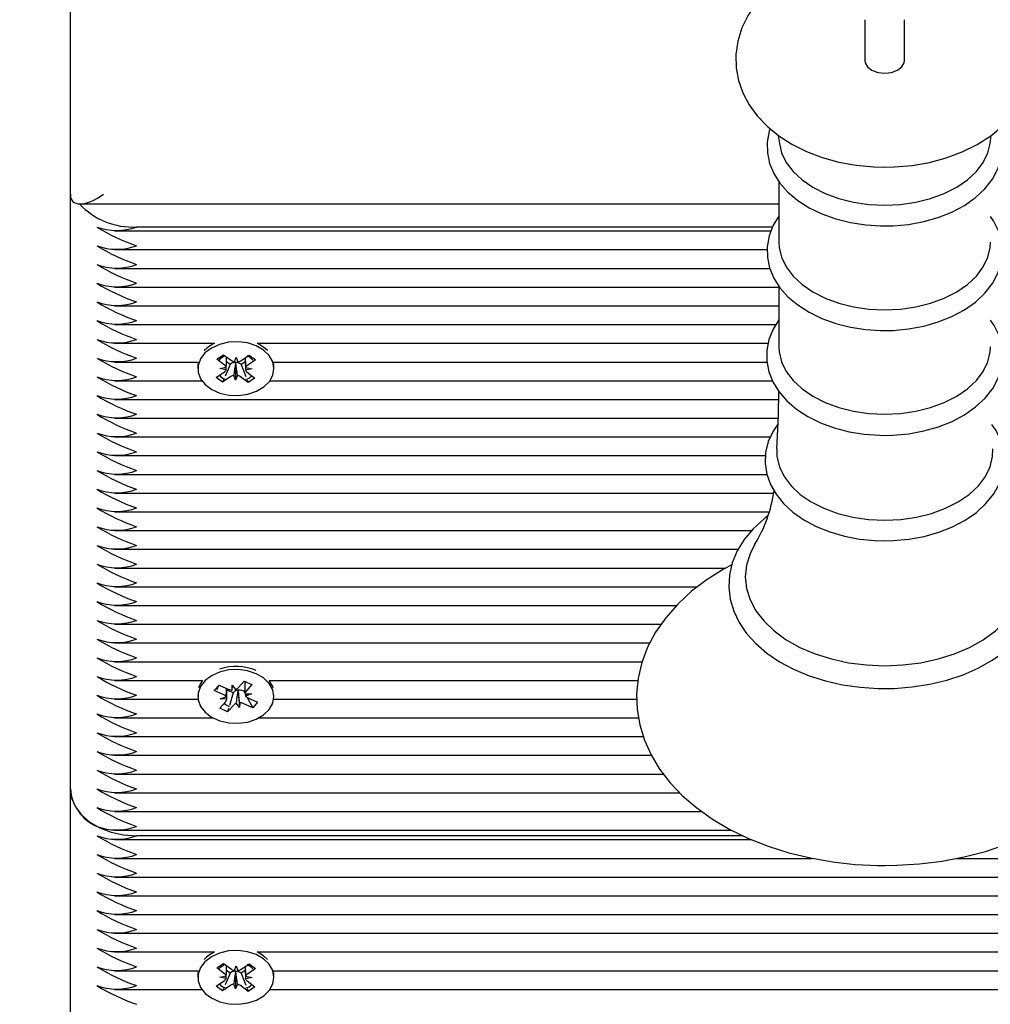
# Model space of a CAD drawing. Units: millimetres. Extents: x 1 to 19.6, y 3.5 to 16.4.
# Drawn here: x 11.7 to 11.8, y 7.8 to 8 of the extents above; entities that cross this region are included whole.
import ezdxf

# ---------------------------------------------------------------- set-up
doc = ezdxf.new("R2010")
doc.units = ezdxf.units.MM
doc.header["$LTSCALE"] = 100
doc.header["$PDSIZE"] = -1
doc.linetypes.add('SLD-Сплошная', pattern=[0])
doc.styles.get("Standard").update_dxf_attribs({"font": 'isocpeui.ttf'})
doc.dimstyles.new('ISO-25', dxfattribs={"dimtxt": 2.5, "dimasz": 2.5, "dimexe": 1.25, "dimexo": 0.625, "dimtad": 1, "dimtxsty": 'Standard', "dimcen": 2.5, "dimadec": 0, "dimazin": 0, "dimtfac": 1, "dimtmove": 0, "dimatfit": 3, "dimfxl": 1, "dimarcsym": 0})

# ---------------------------------------------------------------- blocks, each defined once
blk = doc.blocks.new('_D_24')
at = {"color": 0, "lineweight": -2, "transparency": 16777216}
for p, q in [((2.439427876846176, 11.7150460196847), (2.439427876846175, 3.508126452487227)), ((18.69742787684618, 8.967046019684696), (18.69742787684618, 3.508126452487227)), ((2.739427876846175, 3.608126452487227), (18.39742787684618, 3.608126452487227))]:
    blk.add_line(p, q, dxfattribs=at)
at = {"color": 0, "transparency": 16777216}
for points in [[(2.739427876846175, 3.658126452487227), (2.739427876846175, 3.558126452487227), (2.439427876846175, 3.608126452487227)], [(18.39742787684618, 3.658126452487227), (18.39742787684618, 3.558126452487227), (18.69742787684618, 3.608126452487227)]]:
    blk.add_solid(points, dxfattribs=at)
at = {"layer": 'Defpoints', "color": 0, "transparency": 16777216}
for p in [(2.439427876846176, 11.7150460196847), (18.69742787684618, 8.967046019684696), (18.69742787684618, 3.608126452487227)]:
    blk.add_point(p, dxfattribs=at)
at = {"color": 0, "transparency": 16777216, "insert": (10.56842787684618, 4.068126452487227), "char_height": 0.3, "attachment_point": 2}
blk.add_mtext('16,26м', dxfattribs=at)
blk = doc.blocks.new('_D_25')
at = {"color": 0, "lineweight": -2, "transparency": 16777216}
for p, q in [((9.19542787684618, 14.93917880612995), (19.62727468260121, 14.93917880612996)), ((19.52727468260122, 4.615013124343733), (19.52727468260121, 14.63917880612996)), ((9.46842787684618, 4.315013124343731), (19.62727468260121, 4.315013124343733))]:
    blk.add_line(p, q, dxfattribs=at)
at = {"color": 0, "transparency": 16777216}
for points in [[(19.47727468260121, 14.63917880612996), (19.57727468260121, 14.63917880612996), (19.52727468260121, 14.93917880612996)], [(19.47727468260122, 4.615013124343733), (19.57727468260122, 4.615013124343733), (19.52727468260122, 4.315013124343733)]]:
    blk.add_solid(points, dxfattribs=at)
at = {"layer": 'Defpoints', "color": 0, "transparency": 16777216}
for p in [(9.19542787684618, 14.93917880612995), (19.52727468260121, 14.93917880612996), (9.46842787684618, 4.315013124343731)]:
    blk.add_point(p, dxfattribs=at)
at = {"color": 0, "transparency": 16777216, "insert": (19.06727468260121, 9.62709596523664), "char_height": 0.3, "attachment_point": 2, "rotation": 90}
blk.add_mtext('10,62м', dxfattribs=at)

msp = doc.modelspace()

# ---------------------------------------------------------------- linework, layer by layer
at = {"color": 7, "linetype": 'SLD-Сплошная', "lineweight": 25}
for p, q in [((11.68642787684618, 7.950742666260615), (11.68642787684618, 8.203046019684697)), ((11.80642787684618, 7.977100343719188), (11.80642787684618, 7.970939032044916)), ((11.81242787684617, 7.970939032044916), (11.81242787684617, 7.977100343719188)), ((11.79334861343675, 7.959622316226753), (11.79351297407173, 7.958400316871328)), ((11.82534277962061, 7.958400316871328), (11.82550691301698, 7.959620626738031)), ((11.7934545135929, 7.952639457875524), (11.7934545135929, 7.943484512672179)), ((11.68642787684618, 7.860940105049928), (11.68642787684618, 7.950742666260615)), ((11.68789234294024, 7.949278200166547), (11.7934545135929, 7.949278200166547)), ((11.69311870461656, 7.945207132354685), (11.79226649862144, 7.945207132354684)), ((11.79249666342041, 7.945792918792312), (11.69642787684618, 7.945792918792311)), ((11.69311870461655, 7.94237870522994), (11.79167819100623, 7.94237870522994)), ((11.69311870461656, 7.939550278105194), (11.79205875671043, 7.939550278105194)), ((11.69311870461655, 7.936721850980446), (11.7934545135929, 7.936721850980446)), ((11.7934545135929, 7.936852765389904), (11.7934545135929, 7.927697820186562)), ((11.69311870461656, 7.933893423855699), (11.7934545135929, 7.933893423855701)), ((11.69311870461656, 7.931064996730954), (11.79301630677501, 7.931064996730954)), ((11.69311870461655, 7.928236569606209), (11.70821710406557, 7.928236569606209)), ((11.71463864962677, 7.928236569606209), (11.79182457913156, 7.928236569606209)), ((11.71559323853037, 7.927666509431386), (11.71463864962677, 7.928236569606209)), ((11.70854246758935, 7.925830004200956), (11.70955664260812, 7.92651244431969)), ((11.70955664260812, 7.92651244431969), (11.71074580348184, 7.925628837671801)), ((11.71620381365711, 7.92712779993065), (11.71559323853037, 7.927666509431386)), ((11.69311870461656, 7.925408142481462), (11.70572967422377, 7.92540814248146)), ((11.70973162846307, 7.924946397553057), (11.70854246758935, 7.925830004200956)), ((11.71054882721325, 7.925052548244949), (11.70979719084027, 7.923275996178074)), ((11.71054882721325, 7.925052548244949), (11.71000598601925, 7.92545590669575)), ((11.71066082637662, 7.925127912675086), (11.71054882721325, 7.925052548244949)), ((11.71119858385143, 7.925433256413495), (11.71148832447771, 7.926128481330168)), ((11.7113902116238, 7.925252815276049), (11.71136464594297, 7.925327652822399)), ((11.7113902116238, 7.925252815276049), (11.71136742921462, 7.922679540598904)), ((11.71142098923125, 7.925326665325485), (11.7113902116238, 7.925252815276049)), ((11.71148832447771, 7.926128481330168), (11.71172899998787, 7.925423960110173)), ((11.71221653160973, 7.925023319334181), (11.7121099502105, 7.925102514702091)), ((11.71219492731571, 7.925603439698802), (11.71344453582099, 7.926444303416528)), ((11.71284646502929, 7.925447202618302), (11.71221653160973, 7.925023319334181)), ((11.71440965189241, 7.92572717338344), (11.71316004338715, 7.924886309665712)), ((11.71344453582099, 7.926444303416528), (11.71440965189241, 7.92572717338344)), ((11.71712607946857, 7.92540814248146), (11.79163723386072, 7.92540814248146)), ((11.70567787684618, 7.924863630372291), (11.70567787684618, 7.92440401096452)), ((11.70844610179994, 7.923080848545613), (11.7096957103052, 7.923921712263347)), ((11.70898910746719, 7.924446753894691), (11.70998545093147, 7.924616937180004)), ((11.70997230397323, 7.924241876333083), (11.70898910746719, 7.924446753894691)), ((11.71221653160973, 7.925023319334181), (11.71293180888436, 7.923221057502293)), ((11.71386664622516, 7.92436126803435), (11.71287030276088, 7.924191084749062)), ((11.71288344971912, 7.92456614559597), (11.71386664622516, 7.92436126803435)), ((11.71312412522927, 7.923861624375997), (11.71431328610299, 7.922978017728101)), ((11.71717787684618, 7.92440401096452), (11.71717787684618, 7.924863630372291)), ((11.69311870461655, 7.922579715356716), (11.70628916192212, 7.922579715356716)), ((11.70941121787136, 7.922363718512548), (11.70844610179994, 7.923080848545613)), ((11.71066082637661, 7.923204582230261), (11.70941121787136, 7.922363718512548)), ((11.70957307998636, 7.922746292434317), (11.70941121787136, 7.922363718512548)), ((11.71136742921462, 7.922679540598904), (11.71112675370447, 7.923384061818883)), ((11.7116571698409, 7.923374765515567), (11.71136742921462, 7.922679540598904)), ((11.71329911108422, 7.92229557760937), (11.71210995021052, 7.923179184257263)), ((11.71313257514684, 7.92271519301474), (11.71329911108422, 7.92229557760937)), ((11.71431328610299, 7.922978017728101), (11.71329911108422, 7.92229557760937)), ((11.71656659177023, 7.922579715356716), (11.79247217917991, 7.922579715356716)), ((11.69311870461656, 7.91975128823197), (11.79336374263898, 7.91975128823197)), ((11.69311870461655, 7.916922861107222), (11.79330969725182, 7.916922861107222)), ((11.69311870461655, 7.914094433982477), (11.79215328088492, 7.914094433982477)), ((11.69311870461656, 7.911266006857732), (11.79141327982656, 7.911266006857732)), ((11.69311870461655, 7.908437579732985), (11.7916290264435, 7.908437579732985)), ((11.69311870461656, 7.905609152608239), (11.79265409818218, 7.905609152608238)), ((11.69311870461655, 7.902780725483494), (11.79195844100847, 7.902780725483494)), ((11.69311870461655, 7.899952298358748), (11.78932841141572, 7.899952298358748)), ((11.69311870461655, 7.897123871234), (11.7872883495621, 7.897123871234)), ((11.69311870461656, 7.894295444109253), (11.78541119498567, 7.894295444109253)), ((11.69311870461655, 7.891467016984508), (11.78115036743183, 7.891467016984508)), ((11.69311870461655, 7.888638589859761), (11.77796651245598, 7.888638589859761)), ((11.69311870461655, 7.885810162735014), (11.77565577348327, 7.885810162735014)), ((11.69311870461655, 7.88298173561027), (11.77395134469414, 7.882981735610269)), ((11.69311870461655, 7.880153308485524), (11.77277962787949, 7.880153308485522)), ((11.69311870461655, 7.877324881360777), (11.70638909847366, 7.877324881360777)), ((11.70813817400162, 7.875792638757097), (11.70888673692255, 7.876629195256508)), ((11.70858842455712, 7.876243749174098), (11.70813817400162, 7.875792638757097)), ((11.70894646437849, 7.87660247275844), (11.70875258395541, 7.876408222074163)), ((11.70888673692255, 7.876629195256508), (11.71034444761459, 7.875977004893853)), ((11.71007282969799, 7.874863719768868), (11.71007282969799, 7.876098528724679)), ((11.71085096102055, 7.875865294800604), (11.71089250261026, 7.876589483759499)), ((11.71089250261026, 7.876589483759499), (11.71136860546195, 7.875947630554069)), ((11.71175867852871, 7.876201950355591), (11.71268101498486, 7.877232707470938)), ((11.71268101498486, 7.877232707470938), (11.71386408453202, 7.876703393553401)), ((11.71278292399434, 7.877187112639112), (11.71278292399434, 7.875620853274228)), ((11.71386408453202, 7.876703393553401), (11.71294174807589, 7.875672636438051)), ((11.71646665521868, 7.877324881360777), (11.77213820759426, 7.877324881360777)), ((11.69311870461655, 7.87449645423603), (11.70570719808994, 7.87449645423603)), ((11.70567787684618, 7.875082240673656), (11.70567787684618, 7.874906536281462)), ((11.70959588469367, 7.875140448394427), (11.70813817400162, 7.875792638757097)), ((11.70904782969799, 7.874527969528778), (11.70995554720615, 7.874864625083767)), ((11.71007198754536, 7.874498595189018), (11.70904782969799, 7.874527969528778)), ((11.71101440854363, 7.875442068570228), (11.71007282969799, 7.875863337792005)), ((11.71101440854363, 7.875442068570228), (11.71045962548506, 7.873551296102292)), ((11.71109707516361, 7.875534452652179), (11.71101440854363, 7.875442068570228)), ((11.71176147121755, 7.875781213712502), (11.71171089734095, 7.875849394368595)), ((11.71176588395993, 7.875858140458268), (11.71176147121755, 7.875781213712502)), ((11.71176147121755, 7.875781213712502), (11.71196325108206, 7.873223588803452)), ((11.71264195689939, 7.87570094398635), (11.71251130607774, 7.875759398113921)), ((11.71278292399434, 7.875858481764659), (11.71264195689939, 7.87570094398635)), ((11.71264195689939, 7.87570094398635), (11.71278324085007, 7.875432967286419)), ((11.71278376614698, 7.875314477373918), (11.71380792399435, 7.875285103034146)), ((11.71380792399435, 7.875285103034146), (11.7129002064862, 7.874948447479182)), ((11.71315610438906, 7.874725747958117), (11.71396901676978, 7.873183877306432)), ((11.71325986899867, 7.874672624168507), (11.71471757969071, 7.874020433805843)), ((11.71714855560241, 7.87449645423603), (11.77196507075781, 7.87449645423603)), ((11.71717787684618, 7.874906536281462), (11.71717787684618, 7.875082240673656)), ((11.70899166916032, 7.873109679009535), (11.70991400561646, 7.874140436124892)), ((11.71017473870748, 7.872580365092019), (11.70899166916032, 7.873109679009535)), ((11.71109707516361, 7.873611122207352), (11.71017473870748, 7.872580365092019)), ((11.71032523562157, 7.873093278053734), (11.71017473870748, 7.872580365092019)), ((11.71196325108206, 7.873223588803452), (11.71148714823038, 7.873865442008868)), ((11.71200479267176, 7.873947777762337), (11.71196325108206, 7.873223588803452)), ((11.71396901676978, 7.873183877306432), (11.71251130607776, 7.873836067669096)), ((11.71471757969071, 7.874020433805843), (11.71396901676978, 7.873183877306432)), ((11.69311870461655, 7.871668027111284), (11.70795129566499, 7.871668027111284)), ((11.71490445802736, 7.871668027111284), (11.77223570541402, 7.871668027111284)), ((11.69311870461655, 7.868839599986538), (11.77295867128178, 7.868839599986538)), ((11.69311870461656, 7.866011172861792), (11.7741687603378, 7.866011172861792)), ((11.69311870461655, 7.863182745737046), (11.77599967603622, 7.863182745737046)), ((11.68642787684618, 7.769016223495681), (11.68642787684618, 7.860940105049931)), ((11.69311870461655, 7.860354318612302), (11.7784551179571, 7.860354318612302)), ((11.69311870461656, 7.857525891487555), (11.78178343499231, 7.857525891487555)), ((11.69311870461655, 7.854697464362808), (11.78630341880952, 7.854697464362808)), ((11.78801226823097, 7.853869037238067), (11.69642787684618, 7.853869037238067)), ((11.69311870461655, 7.853283250800441), (11.78930636747322, 7.853283250800441)), ((11.69311870461656, 7.850454823675693), (11.79852718596126, 7.850454823675693)), ((11.8202520619531, 7.850454823675693), (12.01392787684618, 7.850454823675693)), ((11.69311870461656, 7.847626396550949), (12.01392787684618, 7.847626396550949)), ((11.69311870461656, 7.8447979694262), (12.01392787684618, 7.844797969426201)), ((11.69311870461656, 7.841969542301454), (12.01392787684618, 7.841969542301455)), ((11.69311870461656, 7.83914111517671), (12.01392787684618, 7.83914111517671)), ((11.69311870461656, 7.836312688051963), (11.70821710406557, 7.836312688051963)), ((11.71463864962678, 7.836312688051963), (12.01392787684618, 7.836312688051965)), ((11.71559323853037, 7.835742627877145), (11.71463864962678, 7.836312688051963)), ((11.70854246758935, 7.833906122646717), (11.70955664260812, 7.834588562765449)), ((11.70955664260812, 7.834588562765449), (11.71074580348184, 7.833704956117559)), ((11.71219492731571, 7.833679558144563), (11.71344453582099, 7.834520421862286)), ((11.71344453582099, 7.834520421862286), (11.71440965189241, 7.8338032918292)), ((11.71620381365712, 7.835203918376391), (11.71559323853037, 7.835742627877145)), ((11.69311870461656, 7.833484260927218), (11.70572967422377, 7.833484260927218)), ((11.70567787684618, 7.832939748818051), (11.70567787684618, 7.832480129410278)), ((11.70973162846307, 7.833022515998815), (11.70854246758935, 7.833906122646717)), ((11.71054882721325, 7.833128666690707), (11.70979719084026, 7.831352114623819)), ((11.71054882721325, 7.833128666690707), (11.71000598601925, 7.83353202514151)), ((11.71066082637662, 7.833204031120846), (11.71054882721325, 7.833128666690707)), ((11.71119858385143, 7.833509374859253), (11.71148832447771, 7.834204599775926)), ((11.7113902116238, 7.833328933721807), (11.71136464594297, 7.833403771268157)), ((11.7113902116238, 7.833328933721807), (11.71136742921462, 7.830755659044664)), ((11.71142098923125, 7.833402783771243), (11.7113902116238, 7.833328933721807)), ((11.71148832447771, 7.834204599775926), (11.71172899998787, 7.833500078555932)), ((11.71221653160973, 7.833099437779939), (11.7121099502105, 7.83317863314785)), ((11.71284646502929, 7.833523321064062), (11.71221653160973, 7.833099437779939)), ((11.71221653160973, 7.833099437779939), (11.71293180888437, 7.831297175948033)), ((11.71440965189241, 7.8338032918292), (11.71316004338715, 7.83296242811147)), ((11.71712607946857, 7.833484260927218), (12.01392787684618, 7.833484260927218)), ((11.71717787684618, 7.832480129410278), (11.71717787684618, 7.832939748818051)), ((11.70844610179994, 7.831156966991372), (11.7096957103052, 7.831997830709106)), ((11.70898910746719, 7.83252287234045), (11.70998545093147, 7.832693055625763)), ((11.70997230397323, 7.832317994778842), (11.70898910746719, 7.83252287234045)), ((11.71136742921462, 7.830755659044664), (11.71112675370447, 7.831460180264642)), ((11.7116571698409, 7.831450883961327), (11.71136742921462, 7.830755659044664)), ((11.71386664622516, 7.83243738648011), (11.71287030276088, 7.832267203194821)), ((11.71288344971912, 7.832642264041728), (11.71386664622516, 7.83243738648011)), ((11.71312412522927, 7.831937742821757), (11.71431328610299, 7.83105413617386)), ((11.69311870461656, 7.830655833802469), (11.70628916192213, 7.830655833802469)), ((11.70941121787136, 7.830439836958307), (11.70844610179994, 7.831156966991372)), ((11.71066082637661, 7.831280700676019), (11.70941121787136, 7.830439836958307)), ((11.70957307998637, 7.830822410880077), (11.70941121787136, 7.830439836958307)), ((11.71329911108422, 7.830371696055129), (11.71210995021052, 7.831255302703022)), ((11.71313257514684, 7.830791311460499), (11.71329911108422, 7.830371696055129)), ((11.71431328610299, 7.83105413617386), (11.71329911108422, 7.830371696055129)), ((11.71656659177023, 7.830655833802469), (12.01392787684618, 7.830655833802471))]:
    msp.add_line(p, q, dxfattribs=at)
at = {"color": 7, "linetype": 'SLD-Сплошная', "lineweight": 25, "flags": 128}
for points in [[(11.79785061246293, 7.985247817053263), (11.79566771307134, 7.984194822189316), (11.79356657184481, 7.982877184548828), (11.79169119227373, 7.981354954656849), (11.79008645613576, 7.97965107853587), (11.78879217722911, 7.977802214995616), (11.78783421487691, 7.975854414882996), (11.78722079007658, 7.973854422209109), (11.78694623920908, 7.971843154552655), (11.7869975824463, 7.969853618644179), (11.78735969789328, 7.967912436653818), (11.78801679366193, 7.966044017337211), (11.78895736907349, 7.964261821350036), (11.79017443619935, 7.962578150542996), (11.79166253710957, 7.961007741308824), (11.79341218351965, 7.95957008158832), (11.79540417821194, 7.958288669044195), (11.7976078424114, 7.957187014676988), (11.79998461382179, 7.956284126398655), (11.80249127302598, 7.955593146939327), (11.80508995297176, 7.955120301367577), (11.80774515376915, 7.954868771034667), (11.80942787684617, 7.954824670612952)], [(11.80942787684617, 7.954824670612952), (11.81089453102286, 7.954858160560324), (11.81355530836779, 7.955092045720765), (11.81616714751049, 7.955548923044195), (11.81869697102348, 7.956227975197814), (11.82111263300269, 7.957128307121857), (11.82338053843611, 7.958248482625486), (11.82546374086545, 7.959584770229728), (11.82731711638402, 7.961124086022952), (11.82889601239524, 7.962842365012424), (11.83016150861533, 7.964701844440277), (11.8310892695187, 7.966656053184046), (11.83167252664168, 7.96865856600265), (11.83191785020837, 7.970669130867885), (11.83183857380082, 7.972655435934348), (11.83144996685129, 7.974590868474918), (11.83076759187458, 7.976452212761909), (11.8298025092355, 7.978226261426077), (11.82856140926633, 7.979900636235445), (11.82704985448092, 7.981460243424264), (11.82527798715503, 7.982885158865679), (11.82326602434627, 7.984151689804878), (11.82104554485916, 7.985236561606785), (11.82098716463125, 7.985258172895787)], [(11.80642787684617, 7.970939032044916), (11.80647345358714, 7.970606749676244), (11.80682980063482, 7.969982263096529), (11.80749951401711, 7.969473176972396), (11.8084018164162, 7.969140894603726), (11.80942787684617, 7.969025494148144), (11.81045393727615, 7.969140894603726), (11.81135623967523, 7.969473176972396), (11.81202595305752, 7.969982263096529), (11.81238230010521, 7.970606749676244), (11.81242787684617, 7.970939032044916)], [(11.79212323025892, 7.960629196260795), (11.79197086446082, 7.960241414034813), (11.79167137844683, 7.958609850205223), (11.79169627368108, 7.956985681049082), (11.79203405327396, 7.955396241396655), (11.79267183358981, 7.953866018938974), (11.79360059728881, 7.952410525779767), (11.79481162588827, 7.951048627248753), (11.79628968422809, 7.94980416046794), (11.79800937020807, 7.948702593223306), (11.79993679811415, 7.947766443022537), (11.80203293367347, 7.947013188379238), (11.804257717529, 7.946454832295539), (11.8065714913136, 7.946099175989373), (11.80881031217131, 7.945953531138357), (11.80942787684617, 7.945946437115348)], [(11.80942787684617, 7.945946437115348), (11.81069036829208, 7.945976113832097), (11.81304097547766, 7.946191827635042), (11.81533147634264, 7.946614071835039), (11.81752188377609, 7.94723770216976), (11.81957475663362, 7.948055490927955), (11.82145388071815, 7.94905816305818), (11.82312384490265, 7.950234012690788), (11.82454813154093, 7.951565990103254), (11.8256921045054, 7.953029817808242), (11.82652656081438, 7.954591506790217), (11.82703405995494, 7.9562093603387), (11.82721239766036, 7.957841959888396), (11.82707034980647, 7.959456092188965), (11.82673155689607, 7.960637751246949)], [(11.79351297407173, 7.958400316871328), (11.79385499915914, 7.9570040405402), (11.79455869231614, 7.955548911578163), (11.79559453848496, 7.954176932503788), (11.79693939857386, 7.952918751062474), (11.79856323063078, 7.951802472948533), (11.80042976093087, 7.950853033970439), (11.80249729427156, 7.950091643026061), (11.80471964537453, 7.949535308330938), (11.80704717058845, 7.949196457482841), (11.80942787684617, 7.949082659849783)], [(11.80942787684617, 7.949082659849783), (11.8118085831039, 7.949196457482841), (11.81413610831782, 7.949535308330938), (11.81635845942079, 7.950091643026061), (11.81842599276148, 7.950853033970439), (11.82029252306156, 7.951802472948533), (11.82191635511848, 7.952918751062474), (11.82326121520738, 7.954176932503788), (11.82429706137621, 7.955548911578163), (11.82500075453321, 7.9570040405402), (11.82534277962061, 7.958400316871328)], [(11.7934545135929, 7.947430005165729), (11.7926003675852, 7.946056853562212), (11.79197086446082, 7.944454721549193), (11.79167137844683, 7.942823157719603), (11.79169627368108, 7.941198988563462), (11.79203405327396, 7.939609548911035), (11.79267183358981, 7.938079326453354), (11.79360059728881, 7.936623833294147), (11.79481162588827, 7.935261934763132), (11.79628968422809, 7.934017467982319), (11.79800937020807, 7.932915900737686), (11.79993679811415, 7.931979750536917), (11.80203293367347, 7.931226495893617), (11.804257717529, 7.93066813980992), (11.8065714913136, 7.930312483503752), (11.80881031217131, 7.930166838652737), (11.80942787684617, 7.930159744629728)], [(11.80942787684617, 7.930159744629728), (11.81069036829208, 7.930189421346477), (11.81304097547766, 7.930405135149423), (11.81533147634264, 7.930827379349418), (11.81752188377609, 7.93145100968414), (11.81957475663362, 7.932268798442335), (11.82145388071815, 7.93327147057256), (11.82312384490265, 7.934447320205168), (11.82454813154093, 7.935779297617635), (11.8256921045054, 7.937243125322622), (11.82652656081438, 7.938804814304596), (11.82703405995494, 7.940422667853079), (11.82721239766036, 7.942055267402775), (11.82707034980647, 7.943669399703346), (11.82662038953671, 7.945238793903091), (11.82587418259815, 7.946743282106422), (11.82540124009945, 7.947394139261688)], [(11.7934545135929, 7.943484512672177), (11.79349917835625, 7.942723121727798), (11.79385499915914, 7.94121734805458), (11.79455869231614, 7.939762219092543), (11.79559453848496, 7.938390240018169), (11.79693939857386, 7.937132058576854), (11.79856323063078, 7.936015780462913), (11.80042976093087, 7.93506634148482), (11.80249729427156, 7.934304950540443), (11.80471964537453, 7.933748615845318), (11.80704717058845, 7.93340976499722), (11.80942787684617, 7.933295967364162)], [(11.80942787684617, 7.933295967364162), (11.8118085831039, 7.93340976499722), (11.81413610831782, 7.933748615845318), (11.81635845942079, 7.934304950540443), (11.81842599276148, 7.93506634148482), (11.82029252306156, 7.936015780462913), (11.82191635511848, 7.937132058576854), (11.82326121520739, 7.93839024001817), (11.82429706137621, 7.939762219092543), (11.82500075453321, 7.94121734805458), (11.82535657533609, 7.942723121727798), (11.82540124009945, 7.943484512672177)], [(11.7934545135929, 7.93175192656625), (11.79258660530766, 7.930391399821588), (11.79193396020728, 7.928790155407904), (11.79161120059198, 7.927156644864812), (11.79161345492502, 7.925528192535457), (11.79192956075517, 7.923932304374161), (11.7925465424054, 7.922394349586745), (11.79345516519104, 7.920929823962614), (11.79464692952072, 7.919557219755798), (11.79610729575313, 7.918300043741393), (11.79781168824306, 7.917183764425122), (11.79972682918573, 7.916231203429068), (11.80181412015424, 7.915460216388123), (11.80403349820715, 7.914883242757242), (11.80634543254091, 7.914508362597389), (11.808709964314, 7.914340581440002), (11.80942787684617, 7.914331032992229)], [(11.80942787684617, 7.914331032992229), (11.81069280278397, 7.914360701974683), (11.81304814017384, 7.914576376650972), (11.81534347729388, 7.914998554135205), (11.81753889339133, 7.91562210011145), (11.8195970078712, 7.916439798303525), (11.82148166996353, 7.917442388321041), (11.82315754562921, 7.918618193949067), (11.82458824306488, 7.919950280219947), (11.82573918642018, 7.921414552070067), (11.82658113329303, 7.922977298067357), (11.82709641915612, 7.924597055879492), (11.82728252259934, 7.92623244956183), (11.82714799898529, 7.927850136315922), (11.82670520105129, 7.929423843375889), (11.82596583559009, 7.930933160185975), (11.82540124009945, 7.931718063003923)], [(11.71559323853038, 7.927206890023611), (11.71447660175515, 7.927851312549048), (11.71316840238147, 7.928279128437642), (11.7117508393872, 7.928463456443713), (11.7103129834687, 7.928392714560731), (11.70894518040141, 7.928071347761373), (11.70773337428245, 7.927519548703549), (11.70675370734701, 7.926771988951434), (11.70606773567159, 7.925875640433586), (11.70571856137939, 7.924886824023925), (11.70572812437536, 7.923867670694077), (11.7060958237813, 7.922882217595943), (11.70679855569122, 7.92199238437192), (11.70779216487476, 7.921254082516055), (11.70901421921268, 7.920713702249231), (11.71038793253652, 7.920405197650997), (11.71182698938599, 7.920347953199856), (11.71324096852675, 7.920545565775207), (11.71454102444913, 7.920985618652171), (11.71564546985826, 7.921640461690087), (11.71648490838722, 7.922468948692539), (11.717006595026, 7.9234190227742), (11.71717775028445, 7.924430987286393), (11.71698761984821, 7.925441256777072), (11.71644815031186, 7.926386352298623), (11.71559323853038, 7.927206890023611)], [(11.7934545135929, 7.927697820186561), (11.79349917835625, 7.926936429242184), (11.79385499915914, 7.925430655568964), (11.79455869231614, 7.923975526606927), (11.79559453848496, 7.922603547532553), (11.79693939857386, 7.921345366091237), (11.79856323063078, 7.920229087977297), (11.80042976093087, 7.919279648999203), (11.80249729427156, 7.918518258054825), (11.80471964537453, 7.917961923359701), (11.80704717058845, 7.917623072511604), (11.80942787684617, 7.917509274878546)], [(11.80942787684617, 7.917509274878546), (11.8118085831039, 7.917623072511604), (11.81413610831782, 7.917961923359701), (11.81635845942079, 7.918518258054825), (11.81842599276148, 7.919279648999203), (11.82029252306156, 7.920229087977297), (11.82191635511848, 7.921345366091237), (11.82326121520739, 7.922603547532553), (11.82429706137621, 7.923975526606927), (11.82500075453321, 7.925430655568964), (11.82535657533609, 7.926936429242184), (11.82540124009945, 7.927697820186561)], [(11.70572967422377, 7.92540814248146), (11.70571856137938, 7.9253464434317), (11.70567787684617, 7.924863630372291)], [(11.70892257501626, 7.925764313881649), (11.70912473371716, 7.92594010642543), (11.70973162846308, 7.926368089399046)], [(11.71717787684617, 7.924863630372291), (11.71717775028444, 7.924890606694168), (11.71712607946857, 7.92540814248146)], [(11.79338243839422, 7.921047045607492), (11.79332815344097, 7.917284687378679), (11.79307289475965, 7.912280442125934)], [(11.7932630244696, 7.916007859714745), (11.79255296475531, 7.914975661825991), (11.79182852740505, 7.913378413572471), (11.7914331222177, 7.911740035483039), (11.7913644383049, 7.910099197918539), (11.79161217669309, 7.908485284000497), (11.7921637163314, 7.906923789389684), (11.79300898056394, 7.905431764104309), (11.79413991125881, 7.904026636250225), (11.79554394635585, 7.902730798949026), (11.79719908788262, 7.901569548594031), (11.79907408108837, 7.900566537646666), (11.80113184025273, 7.899740749321133), (11.80333230735853, 7.89910604926431), (11.80563636178258, 7.898671402690397), (11.80800439780012, 7.898442614028989), (11.80942787684617, 7.898405505996703)], [(11.80942787684617, 7.898405505996703), (11.81070039629313, 7.898435151191915), (11.81307048473056, 7.898650705537821), (11.81538090150958, 7.899072678135558), (11.81759193156143, 7.899695965930974), (11.81966638170686, 7.900513388860582), (11.82156829650165, 7.901515732689051), (11.82326257761539, 7.902691412112562), (11.82471321698893, 7.904023837382815), (11.82588582970714, 7.905489465225013), (11.82675106913749, 7.907055432637613), (11.82729060248374, 7.908681013781006), (11.82750093283505, 7.910324993411994), (11.8273899135444, 7.911953646565608), (11.82696951140561, 7.913540693428496), (11.82625153916995, 7.915064959940299), (11.82560367213148, 7.91599468514019)], [(11.79311081737297, 7.912273386447147), (11.79314691499157, 7.91113892892477), (11.79351060477592, 7.909599855048091), (11.79422986011583, 7.908112545891009), (11.79528861403552, 7.906710225482389), (11.79666321572197, 7.905424219342892), (11.79832295884497, 7.904283254724616), (11.80023076748579, 7.903312818891744), (11.80234402435196, 7.902534589777188), (11.80461552277713, 7.901965951733381), (11.80699452124003, 7.901619607194575), (11.80942787684617, 7.901503292925451)], [(11.80942787684617, 7.901503292925451), (11.81186123245232, 7.901619607194575), (11.81424023091522, 7.901965951733381), (11.81651172934039, 7.902534589777188), (11.81862498620655, 7.903312818891744), (11.82053279484738, 7.904283254724616), (11.82219253797038, 7.905424219342892), (11.82356713965683, 7.906710225482389), (11.82462589357652, 7.908112545891009), (11.82534514891642, 7.909599855048091), (11.82570883870077, 7.91113892892477), (11.82574476130391, 7.912276633164369)], [(11.79171720340672, 7.902102817506131), (11.79120462216116, 7.901735526312405), (11.78956856747205, 7.900238752831007), (11.78820646198292, 7.898614054228764), (11.78714256354203, 7.896887246782504), (11.78639455028801, 7.895089557881309), (11.78597070881552, 7.893254423715263), (11.78587015503016, 7.89141263267257), (11.78608655970238, 7.88958915791555), (11.78661143048568, 7.887806678755455), (11.78743668263944, 7.886082774004876), (11.78855519335616, 7.884434033507384), (11.78995718871023, 7.88288005268191), (11.79162684775941, 7.881442849037093), (11.7935414001091, 7.880144297556033), (11.79567263430214, 7.879003706965854), (11.79798886518121, 7.878036847785971), (11.80045645786085, 7.877255944204135), (11.8030417815072, 7.876669848122299), (11.8057104501699, 7.876284969398026), (11.80842750243861, 7.876105442644398), (11.80942787684617, 7.876091516920159)], [(11.80942787684617, 7.876091516920159), (11.81087631844802, 7.876120725815507), (11.81358704459895, 7.876334074680075), (11.816244876034, 7.876752370672141), (11.81881436928844, 7.877371265350861), (11.82126217314617, 7.878184529080009), (11.8235561004183, 7.879184116766493), (11.82566515887049, 7.880360181289367), (11.82755942542672, 7.881700826649947), (11.82920893577495, 7.88319038175209), (11.83058586896682, 7.884809035216893), (11.8316657205663, 7.886531281909004), (11.83243038760128, 7.888326121280628), (11.83287106779762, 7.890160113713129), (11.83298823917027, 7.892002227556609), (11.83278806749942, 7.893827169405609), (11.83227896436623, 7.895612259697904), (11.83146910841799, 7.897339587437065), (11.83036559517942, 7.898992676074395), (11.82897796325022, 7.900552096849791), (11.82732167233797, 7.901995902980046), (11.82713333480421, 7.902125212773525)], [(11.78977327627979, 7.897788741492468), (11.78908896366691, 7.896446354257486), (11.78855162485177, 7.894723286959536), (11.78837148449625, 7.892970224272979), (11.78855162485177, 7.891217161586423), (11.78908896366691, 7.889494094288472), (11.78997430692555, 7.887830504538323), (11.79119250615909, 7.886254856817833), (11.79272271764088, 7.884794110896354), (11.79453875902822, 7.883473260541593), (11.79660955734947, 7.882314905869333), (11.79889968067121, 7.881338866649172), (11.80136994434848, 7.880561843182776), (11.80397808148486, 7.879997130557087), (11.80667946613084, 7.879654391161697), (11.80942787684617, 7.879539489362688)], [(11.80942787684617, 7.879539489362688), (11.8121762875615, 7.879654391161697), (11.81487767220748, 7.879997130557087), (11.81748580934387, 7.880561843182776), (11.81995607302114, 7.881338866649172), (11.82224619634288, 7.882314905869333), (11.82431699466413, 7.883473260541593), (11.82613303605147, 7.884794110896354), (11.82766324753326, 7.886254856817835), (11.82888144676679, 7.887830504538323), (11.82976679002544, 7.889494094288472), (11.83030412884057, 7.891217161586423), (11.83048426919609, 7.892970224272979), (11.83030412884057, 7.894723286959536), (11.82976679002544, 7.896446354257486), (11.82909320156097, 7.897770906694776)], [(11.78631936968725, 7.894764043513265), (11.78516670145402, 7.894169290492538), (11.78259903766717, 7.892563574512189), (11.78025657675506, 7.890790470403464), (11.77816461810253, 7.888863516207222), (11.77634713647104, 7.886799973284229), (11.77482557894176, 7.884621589829586), (11.77361673771277, 7.882354092994221), (11.77273093589978, 7.880025295947187), (11.77217162286406, 7.877662411390681), (11.77193673321525, 7.875289774250287), (11.77202110170222, 7.87292784716547), (11.7724185284067, 7.87059477413441), (11.77312224174608, 7.868308083857101), (11.77412687457703, 7.866080557095123), (11.77542776922508, 7.863925610494346), (11.77701906811132, 7.861858630633481), (11.7788915138339, 7.859897178795455), (11.78103097394645, 7.85806000544855), (11.78341832829319, 7.85636540704582), (11.78603054083362, 7.854829751920827), (11.78884215589278, 7.853466718905682), (11.79182582504079, 7.852287497730861), (11.79495443255941, 7.851300471529727), (11.79820107206136, 7.850511992887982), (11.80153863394141, 7.849926903495278), (11.80493980999955, 7.849548699001249), (11.80837713184324, 7.849379611047359), (11.80942787684617, 7.849369842063002), (11.81126724924495, 7.849399790675523), (11.81469827950887, 7.849616840200681), (11.81808789746951, 7.850042710510635), (11.82140819979137, 7.850674982368522), (11.8246326156669, 7.851510194475855), (11.82773508337519, 7.852543867328808), (11.83069004302233, 7.853770521629688), (11.83347234339857, 7.855183609438153), (11.83605707150301, 7.856775276566063), (11.83841870728233, 7.858535308727478), (11.84053183755094, 7.860450403619493), (11.84237236173612, 7.862503647570442), (11.84391855301341, 7.864673654746243), (11.84515316336, 7.866934966843228), (11.84606530720267, 7.869259842944079), (11.84665100832044, 7.87162092398908), (11.84691196900314, 7.873993585680071), (11.8468531986316, 7.876357049465314), (11.84648081090039, 7.878693286317868), (11.84580163732401, 7.880984205053386), (11.84482115623659, 7.883216993002866), (11.84354402237409, 7.885378346945473), (11.84197591188903, 7.887453064193971), (11.840125736895, 7.88942373666541), (11.83800721218291, 7.89127165249054), (11.83563908284619, 7.892978416580421), (11.8330441237214, 7.894527465550881), (11.83251385456449, 7.89478865405627)], [(11.71450233169996, 7.878342393332627), (11.71319734902212, 7.878775093390939), (11.71178118389981, 7.878964717778503), (11.71034281919595, 7.87889935169766), (11.70897263265481, 7.878583102339672), (11.70775671813598, 7.87803584081478), (11.70677147602048, 7.877291953577284), (11.7060788126939, 7.87639818179814), (11.7057222507405, 7.875410684445294), (11.70572419425914, 7.874391509609188), (11.7060845211314, 7.873404695793036), (11.70678059069471, 7.872512248138156), (11.70776866633843, 7.871770242412894), (11.708986663636, 7.871225301565876), (11.71035805133771, 7.870911666234674), (11.71179666011067, 7.870849043280614), (11.71321209687482, 7.871041367534215), (11.71451542453268, 7.871476554555301), (11.71562475021418, 7.872127259942831), (11.71647037090695, 7.872952597484181), (11.71699915315289, 7.873900708186249), (11.71717787161876, 7.874912018766715), (11.71699529676606, 7.875922984862472), (11.71646290044426, 7.876870083755644), (11.71561413507227, 7.877693805739592), (11.71450233169996, 7.878342393332627)], [(11.70638909847366, 7.877324881360777), (11.7060788126939, 7.876857801205913), (11.70580491947395, 7.876216111685221)], [(11.7085953444765, 7.875947135965837), (11.70863771286568, 7.876095826717931), (11.70875258395541, 7.876408222074158)], [(11.71705083421839, 7.876216111685221), (11.71699529676606, 7.876382604270245), (11.71646665521868, 7.877324881360777)], [(11.71046528957848, 7.873347069998959), (11.70992952730112, 7.873649387009168), (11.70969769967979, 7.873898703423304)], [(11.68642787684618, 7.860940105049931), (11.68662002404215, 7.859560608153517), (11.68718908152106, 7.8582341245492), (11.68811318072315, 7.857011630257996), (11.68935680903431, 7.855940105049932), (11.69087217451598, 7.855060727037834), (11.69260104252253, 7.85440729022555), (11.69447697362602, 7.854004905823321), (11.69642787684618, 7.853869037238067)], [(11.71559323853038, 7.83528300846937), (11.71447660175515, 7.835927430994808), (11.71316840238147, 7.8363552468834), (11.7117508393872, 7.836539574889473), (11.7103129834687, 7.83646883300649), (11.70894518040141, 7.836147466207133), (11.70773337428245, 7.835595667149307), (11.70675370734701, 7.834848107397193), (11.70606773567159, 7.833951758879346), (11.70571856137939, 7.832962942469683), (11.70572812437536, 7.831943789139835), (11.7060958237813, 7.830958336041702), (11.70679855569122, 7.830068502817681), (11.70779216487476, 7.829330200961813), (11.70901421921268, 7.82878982069499), (11.71038793253652, 7.828481316096755), (11.71182698938599, 7.828424071645615), (11.71324096852675, 7.828621684220965), (11.71454102444913, 7.82906173709793), (11.71564546985826, 7.829716580135845), (11.71648490838722, 7.830545067138297), (11.717006595026, 7.83149514121996), (11.71717775028445, 7.832507105732153), (11.71698761984821, 7.83351737522283), (11.71644815031186, 7.834462470744382), (11.71559323853038, 7.83528300846937)], [(11.70892257501627, 7.83384043232741), (11.70912473371716, 7.834016224871188), (11.70973162846308, 7.834444207844799)], [(11.70572967422377, 7.833484260927218), (11.70571856137938, 7.833422561877458), (11.70567787684617, 7.832939748818051)], [(11.71717787684617, 7.832939748818051), (11.71717775028444, 7.832966725139928), (11.71712607946857, 7.833484260927218)]]:
    msp.add_lwpolyline(points, dxfattribs=at)
at = {"color": 7, "linetype": 'SLD-Сплошная', "lineweight": 25}
for centre, radius, start, end in [((11.69587575738018, 7.956826713249517), 0.01104759955957027, 223.089446117536, 272.8646312071667), ((11.69342787684618, 7.953947546123337), 0.008688955455515637, 249.8019720467492, 290.1980279532414), ((11.70670107128477, 7.972535402616552), 0.03130458909371092, 238.6788727857784, 250.8423235728755), ((11.69342787684618, 7.95111911898847), 0.008688955446017225, 249.8019720237071, 290.1980279762836), ((11.70670107128354, 7.96970697548922), 0.03130458909086253, 238.6788727852396, 250.8423235734462), ((11.69342787684618, 7.948290691863222), 0.008688955445545429, 249.8019720225625, 290.1980279774301), ((11.70670107128472, 7.966878548366966), 0.03130458909360665, 238.6788727857574, 250.8423235728952), ((11.69342787684618, 7.945462264738469), 0.00868895544553854, 249.8019720225333, 290.1980279774313), ((11.70670107128456, 7.964050121241866), 0.0313045890932182, 238.6788727856749, 250.8423235729649), ((11.69342787684618, 7.942633837613237), 0.008688955445082804, 249.8019720214402, 290.1980279785504), ((11.70670107128475, 7.961221694117529), 0.03130458909366939, 238.6788727857625, 250.8423235728766), ((11.69342787684618, 7.939805410488995), 0.008688955445556486, 249.8019720225888, 290.1980279773998), ((11.70670107128352, 7.958393266990163), 0.03130458909078924, 238.6788727852036, 250.8423235734409), ((11.69342787684618, 7.936976983363763), 0.008688955445101142, 249.8019720214847, 290.1980279785059), ((11.70670107128231, 7.955564839862878), 0.03130458908799392, 238.6788727846743, 250.8423235740005), ((11.71039021498537, 7.923509862627498), 0.005202323512850653, 114.6906806797567, 135.9371975846313), ((11.69342787684618, 7.93414855623803), 0.008688955444174223, 249.8019720192361, 290.1980279807545), ((11.70670107128226, 7.952736412738), 0.03130458908785109, 238.6788727846373, 250.8423235740198), ((11.7113468954344, 7.92405031372758), 0.001277462423598929, 89.20384197878529, 122.4834625438411), ((11.7114199228408, 7.926567562415884), 0.001155699379280376, 234.3170220529142, 258.9585251100002), ((11.71139808832557, 7.924085387506839), 0.001241489055345581, 55.01278718669293, 88.94304370992714), ((11.71154063574532, 7.926607463195942), 0.001198399199722876, 279.043244101848, 303.0910639729339), ((11.71132196651155, 7.923011933188842), 0.003798864474717125, 44.98981547035986, 61.88753483777553), ((11.70929958468012, 7.924543488417603), 0.0007372388329754108, 302.5006900854734, 335.8510353279832), ((11.7093277987928, 7.924372774590724), 0.0007015138669382028, 20.368150629953, 54.85451428663283), ((11.71352795489975, 7.924435247338445), 0.0007015138671555789, 200.3681506323384, 234.8545142778263), ((11.71355616901222, 7.924264533511456), 0.0007372388329690057, 122.500690084811, 155.8510353283733), ((11.69342787684618, 7.931320129114082), 0.00868895544492276, 249.801972021052, 290.1980279789386), ((11.70670107128155, 7.949907985611762), 0.03130458908620964, 238.6788727843238, 250.8423235743459), ((11.71000478045869, 7.924094105448498), 0.001243682883634575, 212.5765955093988, 260.9265710010718), ((11.71131511794707, 7.922200558732892), 0.001198399199949978, 99.04324410252701, 123.091063969513), ((11.71143583085177, 7.922240459513628), 0.001155699378792753, 54.31702204845512, 78.95852511739265), ((11.71275343003448, 7.924173726532066), 0.001360614253598443, 277.1265686519156, 322.1466635393503), ((11.69342787684617, 7.928491701989832), 0.008688955445389113, 249.8019720222174, 290.1980279778433), ((11.70670107128512, 7.947079558494598), 0.03130458909454492, 238.6788727859499, 250.842323572721), ((11.69342787684618, 7.92566327486508), 0.00868895544538372, 249.8019720221702, 290.1980279778204), ((11.7067010712816, 7.944251131362365), 0.03130458908631668, 238.6788727843365, 250.8423235743175), ((11.69342787684618, 7.92283484774228), 0.008688955447210048, 249.8019720266007, 290.1980279733899), ((11.70670107128272, 7.941422704240004), 0.03130458908893646, 238.6788727848565, 250.842323573815), ((11.69342787684618, 7.920006420616072), 0.008688955445837176, 249.8019720232703, 290.1980279767203), ((11.70670107128394, 7.938594277117837), 0.03130458909177278, 238.6788727854044, 250.8423235732574), ((11.69342787684618, 7.917177993490834), 0.008688955445376217, 249.801972022152, 290.1980279778386), ((11.70670107128155, 7.935765849988032), 0.03130458908620964, 238.6788727843238, 250.8423235743459), ((11.69342787684618, 7.914349566366084), 0.008688955445372048, 249.801972022142, 290.1980279778487), ((11.70670107128267, 7.932937422865647), 0.03130458908880997, 238.6788727848147, 250.8423235738239), ((11.77173158272936, 7.90891233927905), 0.02117801930335176, 328.4256150432439, 352.0132646190769), ((11.69342787684618, 7.91152113924184), 0.00868895544584323, 249.8019720232844, 290.1980279767042), ((11.70670107127908, 7.930108995733303), 0.03130458908045117, 238.678872783204, 250.842323575472), ((11.69342787684618, 7.908692712115623), 0.008688955444461802, 249.8019720199338, 290.1980279800568), ((11.70670107128258, 7.927280568615973), 0.03130458908860773, 238.6788727847794, 250.8423235738676), ((11.69342787684618, 7.905864284991853), 0.008688955445378718, 249.8019720221581, 290.1980279778325), ((11.70670107128391, 7.924452141494033), 0.03130458909169666, 238.6788727853731, 250.8423235732572), ((11.69342787684618, 7.903035857868095), 0.008688955446308136, 249.8019720244128, 290.1980279755778), ((11.70670107128162, 7.921623714364466), 0.03130458908638846, 238.6788727843708, 250.8423235743217), ((11.69342787684618, 7.900207430741364), 0.008688955444443463, 249.8019720198893, 290.1980279801013), ((11.70670107128267, 7.918795287241913), 0.0313045890888046, 238.6788727848196, 250.842323573831), ((11.69342787684618, 7.897379003617607), 0.008688955445372048, 249.801972022142, 290.1980279778487), ((11.70670107128151, 7.915966860114724), 0.03130458908611909, 238.6788727842991, 250.8423235743572), ((11.69342787684618, 7.894550576492863), 0.00868895544537455, 249.801972022148, 290.1980279778426), ((11.70670107128266, 7.913138432992415), 0.03130458908879782, 238.6788727848237, 250.842323573837), ((11.69342787684617, 7.891722149368604), 0.008688955445832787, 249.8019720232822, 290.1980279767545), ((11.70670107128268, 7.910310005867714), 0.03130458908884844, 238.6788727848343, 250.842323573828), ((11.69342787684618, 7.888893722243854), 0.008688955445827786, 249.801972023235, 290.1980279767296), ((11.70670107128148, 7.907481578740402), 0.03130458908602854, 238.6788727842744, 250.8423235743684), ((11.71141941077094, 7.871616195656637), 0.00781923069207128, 66.77928451133387, 108.1931358029071), ((11.69342787684618, 7.88606529511812), 0.008688955444900033, 249.8019720209844, 290.1980279789802), ((11.7067010712839, 7.904653151620768), 0.03130458909165199, 238.6788727853575, 250.8423235732598), ((11.71088121543929, 7.877206639633429), 0.001341685988000897, 246.4174681746834, 268.7078962895054), ((11.71104629940674, 7.876868285137077), 0.0009754414664363427, 289.2943124410889, 316.912772640079), ((11.69342787684618, 7.883236867994869), 0.008688955446305635, 249.8019720244067, 290.1980279755729), ((11.70670107128398, 7.901824724496222), 0.03130458909186932, 238.678872785417, 250.8423235732294), ((11.7092449720429, 7.874310468013575), 0.0009011143773502407, 37.94964060865171, 67.08153744770009), ((11.70948422480118, 7.874543931999259), 0.0005895086681397386, 316.8067431694195, 355.5892500385629), ((11.7118695578456, 7.874784523333724), 0.001076625968775464, 98.47444451531042, 135.8487308466861), ((11.7119636277813, 7.874487912974522), 0.001384422614704796, 66.69656822582458, 98.21192122050563), ((11.71337152889121, 7.87526914056366), 0.0005895086681846542, 136.806743170138, 175.5892500372588), ((11.71361078164962, 7.87550260454955), 0.0009011143775990375, 217.949640610524, 247.0815374412759), ((11.71180945428567, 7.872944787425691), 0.0009754414666193956, 109.2943124416537, 136.9127726361743), ((11.71197453825319, 7.872606432930006), 0.001341685987505077, 66.41746817131843, 88.70789629570368), ((11.69342787684618, 7.88040844087109), 0.008688955447212768, 249.8019720266198, 290.1980279733818), ((11.70670107128265, 7.898996297368656), 0.03130458908876653, 238.6788727848234, 250.8423235738445), ((11.69342787684618, 7.877580013743877), 0.008688955444895693, 249.8019720209853, 290.1980279789904), ((11.70670107128337, 7.896167870245396), 0.03130458909040777, 238.6788727851062, 250.8423235734907), ((11.69342787684618, 7.874751586619812), 0.008688955445535867, 249.8019720225383, 290.1980279774373), ((11.70670107128458, 7.893339443123253), 0.03130458909326501, 238.6788727856813, 250.84232357295), ((11.69342787684618, 7.871923159495562), 0.008688955446001607, 249.8019720236816, 290.19802797632), ((11.7067010712834, 7.890511015996012), 0.03130458909052125, 238.6788727851526, 250.8423235734908), ((11.69311016289089, 7.861422554138851), 0.006699679388356541, 184.1294875520478, 246.3992918134404), ((11.69342787684618, 7.869094732370331), 0.008688955445546483, 249.8019720225776, 290.198027977424), ((11.70670107128229, 7.887682588868914), 0.03130458908793406, 238.6788727846572, 250.8423235740037), ((11.69342787684618, 7.866266305244618), 0.008688955444640403, 249.8019720203795, 290.1980279796261), ((11.70670107128466, 7.884854161749182), 0.0313045890934469, 238.6788727857316, 250.842323572928), ((11.69342787684618, 7.863437878120358), 0.008688955445095526, 249.8019720214836, 290.198027978518), ((11.69342787684618, 7.862023664567622), 0.00868895545413443, 249.8019720433985, 290.1980279565921), ((11.70670107128469, 7.880611521062132), 0.03130458909351839, 238.6788727857352, 250.8423235729081), ((11.69342787684618, 7.859195237434215), 0.008688955446006168, 249.8019720236677, 290.1980279762968), ((11.70670107128222, 7.877783093932149), 0.03130458908776057, 238.6788727846125, 250.8423235740311), ((11.69342787684618, 7.856366810307507), 0.008688955444164441, 249.8019720192119, 290.1980279807767), ((11.7067010712858, 7.874954666814996), 0.03130458909611046, 238.678872786232, 250.8423235723947), ((11.69342787684618, 7.853538383184739), 0.008688955446021612, 249.8019720237172, 290.1980279762714), ((11.70670107128455, 7.872126239687607), 0.03130458909320018, 238.6788727856853, 250.8423235729809), ((11.69342787684617, 7.850709956059003), 0.008688955445092586, 249.8019720214885, 290.1980279785502), ((11.70670107128467, 7.869297812563132), 0.03130458909349885, 238.6788727857439, 250.8423235729231), ((11.69342787684618, 7.847881528935232), 0.008688955446008055, 249.8019720236848, 290.1980279763059), ((11.70670107128355, 7.866469385436002), 0.03130458909087896, 238.6788727852275, 250.8423235734291), ((11.69342787684618, 7.84505310180952), 0.008688955445101976, 249.8019720214867, 290.1980279785039), ((11.70670107128233, 7.863640958308673), 0.03130458908803724, 238.6788727846809, 250.8423235739902), ((11.71039021498531, 7.831585981073346), 0.005202323512741368, 114.690680679621, 135.9371975851145), ((11.71132196651155, 7.831088051634602), 0.003798864474713992, 44.98981547042617, 61.88753483775028), ((11.69342787684618, 7.842224674684759), 0.008688955445087805, 249.8019720214524, 290.1980279785382), ((11.70670107128453, 7.860812531188579), 0.03130458909315382, 238.6788727856716, 250.842323572986), ((11.70932779879281, 7.832448893036492), 0.0007015138669216516, 20.36815062960891, 54.85451428712254), ((11.7113468954344, 7.832126432173335), 0.001277462423602637, 89.2038419787875, 122.4834625437342), ((11.71141992284083, 7.834643680861713), 0.001155699379354987, 234.3170220537273, 258.9585251091971), ((11.71139808832558, 7.832161505952611), 0.001241489055332195, 55.0127871864747, 88.94304371007973), ((11.71154063574534, 7.83468358164165), 0.00119839919966921, 279.0432441013964, 303.0910639735902), ((11.71355616901222, 7.832340651957215), 0.0007372388329690057, 122.500690084811, 155.8510353283733), ((11.71000478045869, 7.832170223894247), 0.001243682883627818, 212.5765955090635, 260.9265710006906), ((11.70929958468013, 7.832619606863362), 0.0007372388329737072, 302.500690085394, 335.8510353279897), ((11.71131511794707, 7.83027667717867), 0.001198399199930721, 99.04324410241554, 123.0910639698096), ((11.71143583085175, 7.830316577959327), 0.001155699378858389, 54.31702204905715, 78.95852511659157), ((11.71352795489974, 7.832511365784196), 0.0007015138671394995, 200.3681506321303, 234.8545142783578), ((11.71275343003448, 7.832249844977826), 0.001360614253601969, 277.1265686521986, 322.1466635393076), ((11.69342787684618, 7.839396247560501), 0.008688955445544815, 249.8019720225735, 290.1980279774281), ((11.70670107128229, 7.857984104059088), 0.03130458908793574, 238.6788727846589, 250.8423235740048)]:
    msp.add_arc(centre, radius, start, end, dxfattribs=at)
for centre, major_axis, ratio, start_param, end_param in [((11.69142787684618, 7.954278200166547), (0.004619397662555258, 0.004619397662557035), 0.4142135623731495, 2.748893571890398, 4.319689898685793), ((11.70898910746719, 7.924446753894691), (0.0002675389885506974, 0.007581632813895567), 0.1305086269309547, 4.739442740305211, 4.946675780029038), ((11.71136742921462, 7.922679540598904), (0.0009742969115453803, 0.0084837320597968), 0.03752916578205121, 1.257664552601801, 1.491967503578363), ((11.71136742921462, 7.922679540598904), (-0.000958031504772805, 0.008517523337286725), 0.0427845279865474, 4.789289564496378, 5.023592515461992), ((11.71386664622516, 7.92436126803435), (-0.0002245518468573238, 0.008990421570107545), 0.1112406933492274, 1.380312123539602, 1.58694835630204), ((11.71386664622516, 7.92436126803435), (-0.0003214562502140694, 0.007591752368910854), 0.1282034298975554, 1.342208755835147, 1.538378145129524), ((11.70898910746719, 7.924446753894691), (0.0002705175276584981, 0.008981836679739175), 0.1100730676783863, 4.692892119406574, 4.73461624105273), ((11.70904782969799, 7.874527969528778), (0.0005225479170292147, 0.007649645169225394), 0.1152731304187368, 4.764285291517606, 4.930096128371245), ((11.70904782969799, 7.874527969528778), (3.870221385504635e-05, 0.009008559954839512), 0.1136995347144402, 4.709616732091567, 4.888608397379888), ((11.71089250261026, 7.876589483759499), (0.001023903565215534, 0.008286652654343918), 0.005719697047534336, 4.625591887174153, 4.706384971676588), ((11.71196325108206, 7.873223588803452), (0.0008732461558160765, 0.008644670477171879), 0.06208657060598612, 1.268449648025136, 1.502752598997849), ((11.71196325108206, 7.873223588803452), (-0.001016931681549593, 0.00834516555129916), 0.01538073758659665, 4.797403300269677, 5.031706251227361), ((11.71380792399435, 7.875285103034146), (-4.637118056116663e-05, 0.007560189678007312), 0.1354397953189826, 1.525540704414678, 1.566080187805392), ((11.71380792399435, 7.875285103034146), (-0.0004463224825990152, 0.00893240471324219), 0.1033008388966321, 1.570724218487794, 1.603332441332332), ((11.70898910746719, 7.83252287234045), (0.0002675389885506974, 0.007581632813895567), 0.1305086269309547, 4.739442740305329, 4.946675780029038), ((11.71136742921462, 7.830755659044664), (0.0009742969115453803, 0.008483732059795024), 0.03752916578204711, 1.257664552601896, 1.491967503578454), ((11.71136742921462, 7.830755659044664), (-0.000958031504772805, 0.008517523337284949), 0.04278452798653304, 4.789289564496348, 5.023592515461814), ((11.71386664622516, 7.83243738648011), (-0.0002245518468573238, 0.008990421570106655), 0.1112406933492384, 1.380312123539683, 1.58694835630214), ((11.71386664622516, 7.83243738648011), (-0.0003214562502140694, 0.007591752368909964), 0.1282034298975654, 1.34220875583525, 1.538378145129639), ((11.70898910746719, 7.83252287234045), (0.0002705175276584981, 0.008981836679739175), 0.1100730676783804, 4.692892119406576, 4.734616241052827)]:
    msp.add_ellipse(centre, major_axis=major_axis, ratio=ratio, start_param=start_param, end_param=end_param, dxfattribs=at)

# ---------------------------------------------------------------- dimensions: what is measured, and where the dimension line sits
at = {"color": 251, "true_color": 0x636466}
for base, p1, p2, angle, picture, middle in [((19.52727468260121, 14.93917880612996), (9.468427876846176, 4.31501312434373), (9.195427876846177, 14.93917880612995), 90.0000000000002, '_D_25', (19.52727468260121, 9.62709596523664)), ((18.69742787684618, 3.608126452487227), (2.439427876846176, 11.7150460196847), (18.69742787684618, 8.967046019684696), 3.130082107480395e-15, '_D_24', (10.56842787684618, 3.608126452487227))]:
    dim = msp.add_linear_dim(base=base, p1=p1, p2=p2, angle=angle, dimstyle='ISO-25', override={"dimtxt": 0.3, "dimasz": 0.3, "dimexe": 0.1, "dimexo": 0, "dimgap": 0.1, "dimzin": 1, "dimpost": 'м', "dimtdec": 3, "dimtzin": 1}, dxfattribs=at)
    dim.commit()
    dim.dimension.update_dxf_attribs({"geometry": picture, "text_midpoint": middle, "dimtype": 160})

doc.saveas('drawing.dxf')
